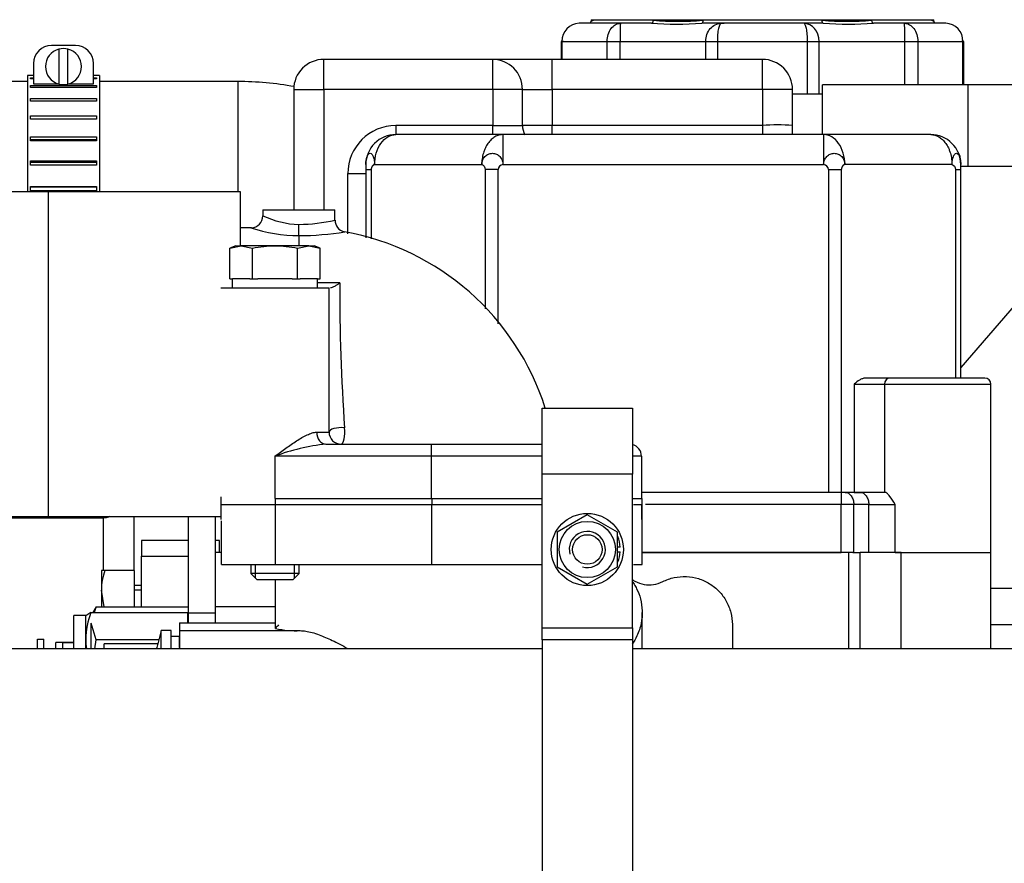
# Model space of a CAD drawing. Units: millimetres. Extents: x 0 to 408, y -4 to 289.
# Drawn here: x 147 to 155, y 100 to 107 of the extents above; entities that cross this region are included whole.
import ezdxf
from ezdxf.enums import TextEntityAlignment as Align

# ---------------------------------------------------------------- set-up
doc = ezdxf.new("R2010")
doc.units = ezdxf.units.MM
for name, color, linetype in [('17011022', 7, 'Continuous'), ('17111020', 7, 'Continuous'), ('17111021_JUNTA_T', 7, 'Continuous'), ('17111029_BRIDA_T', 7, 'Continuous'), ('17411013', 7, 'Continuous'), ('17411034G_TUBO_G', 7, 'Continuous'), ('17427080_TERMOCO', 7, 'Continuous'), ('17811001', 7, 'Continuous'), ('30636-25901', 7, 'Continuous'), ('32A01-02700', 7, 'Continuous'), ('32A01-02800', 7, 'Continuous'), ('32A04-09100', 7, 'Continuous'), ('32A04-13101', 7, 'Continuous'), ('32A46-01400', 7, 'Continuous'), ('32A46-10030', 7, 'Continuous'), ('34446-05300', 7, 'Continuous'), ('54082025_ABRAZAD', 7, 'Continuous'), ('DIAMETROM6_DIN12', 7, 'Continuous'), ('DIAMETROM6_DIN_1', 7, 'Continuous'), ('DIAMETROM8_DIN67', 7, 'Continuous'), ('DIN-931_M8_X_50', 7, 'Continuous'), ('DIN-933_M8_X_25', 7, 'Continuous'), ('DIN-934_M6_FEMEL', 7, 'Continuous'), ('HOSE_BREATHER_32', 7, 'Continuous'), ('MD008784_', 7, 'Continuous'), ('MM130066', 7, 'Continuous'), ('MM316-248', 7, 'Continuous'), ('Predeterminado', 7, 'Continuous')]:
    doc.layers.add(name, color=color, linetype=linetype)
doc.styles.add('SEACAD_Arial', font='arial.ttf')
doc.dimstyles.new('SOLE', dxfattribs={"dimtxt": 2.34, "dimasz": 1.872, "dimexe": 1.17, "dimexo": 1.17, "dimgap": 0.585, "dimtad": 1, "dimlfac": 20, "dimdsep": 46, "dimtxsty": 'SEACAD_Arial', "dimblk1": '_SE_FILLED', "dimblk2": '_SE_FILLED', "dimsah": 1, "dimcen": 1.17, "dimadec": 0, "dimazin": 0, "dimtfac": 0.7, "dimtdec": 3, "dimtmove": 0, "dimatfit": 3, "dimfxl": 1, "dimarcsym": 0})

# ---------------------------------------------------------------- blocks, each defined once
blk = doc.blocks.new('SE1')
at = {"layer": '17011022', "color": 7, "linetype": 'Continuous'}
for p, q in [((150.9802, 101.3035), (143.6618, 101.3035)), ((155.8865, 101.3035), (151.7302, 101.3035))]:
    blk.add_line(p, q, dxfattribs=at)
at = {"layer": '17111020', "color": 7, "linetype": 'Continuous'}
for p, q in [((148.6559, 104.9535), (149.2559, 104.9535)), ((148.6559, 104.9535), (148.6559, 104.9021)), ((149.2559, 104.8669), (149.2559, 104.9535)), ((148.5602, 104.8035), (148.4709, 104.8035)), ((148.9559, 104.738), (148.9559, 104.8317)), ((148.9559, 104.738), (148.9559, 104.6535)), ((148.3066, 104.3035), (149.2066, 104.3035)), ((149.2066, 104.3035), (149.2067, 104.3035)), ((149.2066, 103.1035), (149.2066, 104.3035)), ((149.1035, 103.1035), (149.2066, 103.1035)), ((149.2066, 103.1035), (149.2067, 103.1035)), ((149.1807, 103.0035), (150.055, 103.0035)), ((150.055, 103.0035), (150.9802, 103.0035)), ((148.7563, 102.9035), (148.7563, 102.5535)), ((150.055, 102.9035), (148.7563, 102.9035)), ((150.055, 102.9035), (150.055, 102.5535)), ((150.9802, 102.9035), (150.055, 102.9035)), ((151.8059, 102.9035), (151.7302, 102.9035)), ((151.8059, 102.9035), (151.8059, 102.5535)), ((148.3066, 102.5655), (148.3066, 102.4535)), ((151.8059, 102.5035), (151.8059, 102.4535)), ((148.3066, 102.4535), (148.3059, 102.4535))]:
    blk.add_line(p, q, dxfattribs=at)
for centre, radius, start, end in [((148.5576, 104.9011), 0.0972, 271.47171, 0.83603), ((148.9719, 105.5614), 0.7299, 244.33904, 268.73919), ((148.9455, 106.1879), 1.3562, 270.44059, 283.23217), ((149.3519, 104.864), 0.0947, 178.04616, 259.09072), ((148.9658, 106.0515), 1.3135, 251.8158, 269.56734), ((148.9488, 107.1723), 2.4343, 270.16575, 279.20164), ((148.9559, 102.6535), 2.15, 17.59734, 79.88187), ((148.9511, 72.6543), 31.6927, 89.37807, 89.70966), ((166.5188, 104.3129), 17.2238, 179.8926, 183.90514), ((149.3066, 103.1035), 0.1, 180, 270), ((149.3067, 103.1035), 0.1, 180, 270), ((149.3461, 101.3514), 1.6604, 95.71774, 110.80441), ((151.7059, 102.9035), 0.1, 0, 75.93105)]:
    blk.add_arc(centre, radius, start, end, dxfattribs=at)
for centre, major_axis, ratio, start_param, end_param in [((149.3067, 103.1035), (0.1, 0), 0.37847, 1.283745, 3.141018), ((149.3067, 103.1035), (0, 0.1), 0.303772, 3.141593, 5.083924), ((149.1807, 103.1035), (0, -0.1), 0.77105, 4.712389, 6.283185), ((150.055, 102.9035), (0, -0.1), 0.000532, 3.141593, 4.712389)]:
    blk.add_ellipse(centre, major_axis=major_axis, ratio=ratio, start_param=start_param, end_param=end_param, dxfattribs=at)
for points, knots in [([(149.2067, 103.1035), (149.2067, 103.1518), (149.2067, 103.2003), (149.2067, 103.2984), (149.2067, 103.348), (149.2067, 103.4483), (149.2067, 103.499), (149.2067, 103.5761), (149.2067, 103.602), (149.2067, 103.654), (149.2067, 103.6803), (149.2067, 103.811), (149.2067, 103.9137), (149.2067, 104.0647), (149.2067, 104.1147), (149.2067, 104.2113), (149.2067, 104.2581), (149.2067, 104.3035)], [0, 0, 0, 0, 0.125, 0.125, 0.25, 0.25, 0.375, 0.375, 0.4375, 0.4375, 0.5, 0.5, 0.75, 0.75, 0.875, 0.875, 1, 1, 1, 1]), ([(149.2951, 104.3452), (149.2877, 104.3394), (149.2803, 104.3339), (149.2661, 104.3241), (149.2592, 104.3198), (149.246, 104.3123), (149.2395, 104.3092), (149.2279, 104.3048), (149.2226, 104.3035), (149.2181, 104.3035)], [0, 0, 0, 0, 0.25, 0.25, 0.5, 0.5, 0.75, 0.75, 1, 1, 1, 1]), ([(148.7563, 102.9035), (148.7866, 102.9258), (148.8171, 102.9483), (148.8771, 102.9913), (148.9068, 103.012), (148.9512, 103.0406), (148.9661, 103.0498), (148.9952, 103.0666), (149.0096, 103.0743), (149.0378, 103.0875), (149.0519, 103.0932), (149.0786, 103.1012), (149.0914, 103.1035), (149.1035, 103.1035)], [0, 0, 0, 0, 0.25, 0.25, 0.5, 0.5, 0.625, 0.625, 0.75, 0.75, 0.875, 0.875, 1, 1, 1, 1])]:
    blk.add_open_spline(points, degree=3, knots=knots, dxfattribs=at)
at = {"layer": '17111021_JUNTA_T', "color": 7, "linetype": 'Continuous'}
for p, q in [((148.3066, 102.4535), (148.3059, 102.4535)), ((148.3066, 102.4535), (148.3066, 102.3785)), ((151.8059, 102.4535), (151.8059, 102.3785)), ((148.3066, 102.3785), (148.3059, 102.3785))]:
    blk.add_line(p, q, dxfattribs=at)
at = {"layer": '17111029_BRIDA_T', "color": 7, "linetype": 'Continuous'}
for p, q in [((150.9802, 102.7535), (150.9802, 103.3035)), ((150.9802, 103.3035), (151.7302, 103.3035)), ((151.7302, 103.3035), (151.7302, 102.7535)), ((150.9802, 101.476), (150.9802, 102.7535)), ((151.7302, 102.7535), (150.9802, 102.7535)), ((151.7302, 101.476), (151.7302, 102.7535)), ((150.9802, 101.476), (151.7302, 101.476)), ((150.9802, 101.3784), (150.9802, 101.476)), ((151.7302, 101.476), (151.7302, 101.3784)), ((150.9802, 101.3784), (150.9802, 99.3035)), ((151.7302, 101.3784), (150.9802, 101.3784)), ((151.7302, 101.3784), (151.7302, 99.3035))]:
    blk.add_line(p, q, dxfattribs=at)
at = {"layer": '17411013', "color": 7, "linetype": 'Continuous'}
for p, q in [((146.8709, 105.1035), (144.9709, 105.1035)), ((146.8709, 102.4035), (146.8709, 105.1035)), ((148.4709, 105.1035), (146.8709, 105.1035)), ((148.4709, 104.6535), (148.4709, 105.1035)), ((144.9709, 102.4035), (146.8709, 102.4035)), ((146.8709, 102.4035), (148.3059, 102.4035))]:
    blk.add_line(p, q, dxfattribs=at)
at = {"layer": '17411034G_TUBO_G', "color": 7, "linetype": 'Continuous'}
for p, q in [((146.6967, 106.0187), (146.4467, 106.0187)), ((148.4467, 106.0187), (147.2967, 106.0187)), ((148.4467, 106.0187), (148.4467, 105.1035))]:
    blk.add_line(p, q, dxfattribs=at)
blk.add_arc((148.4617, 103.5337), 2.4851, 79.44192, 90.34537, dxfattribs=at)
at = {"layer": '17427080_TERMOCO', "color": 7, "linetype": 'Continuous'}
for p, q in [((147.2244, 101.6043), (147.182, 101.576)), ((147.2244, 101.6043), (148.032, 101.6043)), ((148.032, 101.519), (148.032, 101.6043)), ((147.082, 101.3035), (147.082, 101.5786)), ((147.182, 101.5786), (147.082, 101.5786)), ((147.182, 101.3821), (147.182, 101.5786)), ((146.782, 101.3035), (146.782, 101.3828)), ((146.782, 101.3828), (146.832, 101.3828)), ((146.832, 101.3035), (146.832, 101.3828)), ((146.932, 101.3035), (146.932, 101.3536)), ((147.082, 101.3536), (146.932, 101.3536)), ((147.182, 101.3035), (147.182, 101.3821))]:
    blk.add_line(p, q, dxfattribs=at)
for centre, radius, start, end in [((147.8276, 101.374), 0.6456, 159.10023, 179.27394), ((147.8371, 101.3921), 0.6551, 180.87446, 187.81587)]:
    blk.add_arc(centre, radius, start, end, dxfattribs=at)
at = {"layer": '17811001', "color": 7, "linetype": 'Continuous'}
for p, q in [((147.5809, 102.4035), (147.5809, 101.9535)), ((146.3809, 102.3907), (147.3309, 102.3907)), ((147.3309, 101.9535), (147.3309, 102.3907)), ((147.646, 102.2035), (147.646, 102.0728)), ((148.0368, 102.2035), (147.646, 102.2035)), ((148.296, 102.2035), (148.2618, 102.2035)), ((148.296, 102.1035), (148.296, 102.2035)), ((147.646, 102.0728), (148.0368, 102.0728)), ((147.646, 101.652), (147.646, 102.0728))]:
    blk.add_line(p, q, dxfattribs=at)
blk.add_open_spline([(147.3802, 102.402), (147.3771, 102.4005), (147.3739, 102.3992), (147.3581, 102.3933), (147.3446, 102.3907), (147.3309, 102.3907)], degree=3, knots=[0.92141805, 0.92141805, 0.92141805, 0.92141805, 0.9375, 0.9375, 1, 1, 1, 1], dxfattribs=at)
at = {"layer": '30636-25901', "color": 7, "linetype": 'Continuous'}
for p, q in [((147.9618, 101.4035), (147.8918, 101.4035)), ((147.8918, 101.3124), (147.8918, 101.4035)), ((147.9618, 101.3123), (147.9618, 101.4035))]:
    blk.add_line(p, q, dxfattribs=at)
at = {"layer": '32A01-02700', "color": 7, "linetype": 'Continuous'}
for p, q in [((148.0368, 101.5975), (148.0368, 102.4035)), ((148.2618, 101.5975), (148.2618, 102.4035)), ((148.2618, 101.5975), (148.0368, 101.5975)), ((148.0368, 101.5188), (148.0368, 101.5975)), ((148.2618, 101.5188), (148.2618, 101.5975))]:
    blk.add_line(p, q, dxfattribs=at)
at = {"layer": '32A01-02800', "color": 7, "linetype": 'Continuous'}
for p, q in [((155.2658, 104.5705), (154.4624, 103.6403)), ((153.567, 102.6035), (153.567, 102.6035))]:
    blk.add_line(p, q, dxfattribs=at)
at = {"layer": '32A04-09100', "color": 7, "linetype": 'Continuous'}
blk.add_line((153.0624, 105.916), (153.3118, 105.916), dxfattribs=at)
at = {"layer": '32A04-13101', "color": 7, "linetype": 'Continuous'}
for p, q in [((150.5681, 106.2035), (149.1624, 106.2035)), ((149.1624, 105.9535), (149.1624, 106.2035)), ((151.0624, 106.2035), (150.5681, 106.2035)), ((152.8124, 106.2035), (151.0624, 106.2035)), ((148.9124, 105.9535), (148.9124, 104.9535)), ((149.1624, 105.9535), (149.1624, 104.9535)), ((150.5681, 105.9535), (149.1624, 105.9535)), ((150.5681, 105.9535), (150.5681, 105.6535)), ((150.8153, 105.9535), (151.0624, 105.9535)), ((150.8153, 105.6535), (150.8153, 105.9535)), ((152.8124, 105.9535), (151.0624, 105.9535)), ((151.0624, 105.9535), (151.0624, 105.6535)), ((152.8124, 105.9535), (152.8124, 105.6535)), ((153.0624, 105.6536), (153.0624, 105.9535)), ((150.5681, 105.6535), (149.7624, 105.6535)), ((150.5681, 105.6535), (150.8153, 105.6535)), ((151.0624, 105.6535), (150.8153, 105.6535)), ((152.8124, 105.6535), (151.0624, 105.6535)), ((151.0624, 105.5772), (151.0624, 105.6535)), ((152.8124, 105.6535), (152.8124, 105.5781)), ((153.0624, 105.5782), (153.0624, 105.6536)), ((150.6539, 105.5785), (149.7624, 105.5785)), ((153.321, 105.5785), (150.6539, 105.5785)), ((150.6539, 105.3285), (150.6539, 105.5785)), ((154.2124, 105.5785), (153.321, 105.5785)), ((154.4624, 105.3285), (154.4624, 105.3535)), ((149.5124, 105.3285), (149.5124, 105.2871)), ((149.5124, 105.2871), (149.5124, 104.7201)), ((149.5124, 105.2871), (149.5564, 105.2871)), ((149.5564, 105.2871), (149.5564, 104.7109)), ((149.5857, 105.3285), (150.4771, 105.3285)), ((150.5064, 105.2871), (150.5064, 104.1297)), ((150.6124, 105.2871), (150.5064, 105.2871)), ((150.6124, 104.0039), (150.6124, 105.2871)), ((150.6539, 105.3285), (153.321, 105.3285)), ((153.3624, 105.2871), (153.3624, 102.6035)), ((153.3624, 105.2871), (153.4685, 105.2871)), ((153.4685, 105.2871), (153.4685, 102.6035)), ((154.3892, 105.3285), (153.4978, 105.3285)), ((154.4185, 105.2871), (154.4185, 103.5535)), ((154.4185, 105.2871), (154.4624, 105.2871)), ((154.4624, 105.2871), (154.4624, 105.3285)), ((154.4624, 103.5535), (154.4624, 105.2871)), ((149.3624, 104.7517), (149.3624, 105.2535)), ((153.8748, 103.5535), (153.6691, 103.5535)), ((154.6624, 103.5535), (153.8748, 103.5535)), ((153.5755, 103.5035), (153.8265, 103.5035)), ((153.5755, 103.5035), (153.5755, 102.6035)), ((153.8265, 103.5035), (153.8265, 102.6035)), ((153.8265, 103.5035), (154.7124, 103.5035)), ((154.7124, 102.1035), (154.7124, 103.5035)), ((153.466, 102.6035), (151.8059, 102.6035)), ((153.5013, 102.6035), (153.466, 102.6035)), ((153.466, 102.6035), (153.466, 102.5035)), ((153.6261, 102.6035), (153.5013, 102.6035)), ((153.5755, 102.6035), (153.6261, 102.6035)), ((153.8333, 102.6035), (153.6261, 102.6035)), ((153.466, 102.5035), (151.838, 102.5035)), ((153.5721, 102.5035), (153.466, 102.5035)), ((153.466, 102.1035), (153.466, 102.5035)), ((153.6968, 102.5035), (153.5721, 102.5035)), ((153.5721, 102.1035), (153.5721, 102.5035)), ((153.6968, 102.5035), (153.9175, 102.5035)), ((153.6968, 102.1035), (153.6968, 102.5035)), ((153.9175, 102.1035), (153.9175, 102.5035)), ((151.8118, 102.1035), (153.466, 102.1035)), ((153.5637, 102.1035), (153.5721, 102.1035)), ((153.5721, 102.1035), (153.6278, 102.1035)), ((153.9175, 102.1035), (154.7124, 102.1035))]:
    blk.add_line(p, q, dxfattribs=at)
for centre, radius, start, end in [((149.1624, 105.9535), 0.25, 89.99983, 180.00018), ((37.5556, 106.0785), 113.0126, 359.936626, 0.063373), ((152.8124, 105.9535), 0.25, 0, 90.00037), ((64.8781, 106.0785), 87.9344, 359.918553, 0.081447), ((149.0374, 122.7936), 16.8406, 269.57472, 270.42529), ((150.6917, -17.1672), 123.1208, 89.942489, 90.057513), ((152.9374, 13.477), 92.4766, 89.922553, 90.077445), ((149.7624, 105.2535), 0.4, 90.00548, 180), ((152.9382, 104.0529), 1.6056, 85.56161, 94.49202), ((149.7624, 105.3285), 0.25, 89.99983, 180.00014), ((154.2124, 105.3285), 0.25, 0, 90.0003), ((154.3124, 105.3535), 0.15, 0.00215, 32.24505), ((150.6582, 105.2828), 0.0459, 95.36145, 174.63571), ((153.3168, 105.2829), 0.0458, 5.26543, 84.73356), ((154.6624, 103.5035), 0.05, 0, 90)]:
    blk.add_arc(centre, radius, start, end, dxfattribs=at)
for centre, major_axis, ratio, start_param, end_param in [((150.5681, 105.9535), (0, 0.25), 0.988681, 4.712389, 6.283185), ((150.9636, 105.6535), (0, -0.15), 0.988681, 4.712389, 5.24792), ((153.8748, 103.5035), (0, -0.05), 0.966077, 3.141593, 4.712389)]:
    blk.add_ellipse(centre, major_axis=major_axis, ratio=ratio, start_param=start_param, end_param=end_param, dxfattribs=at)
for points, degree, knots in [([(151.0624, 105.9535), (151.0624, 105.9862), (151.0624, 106.0189), (151.0624, 106.0794), (151.0624, 106.1071), (151.0624, 106.1534), (151.0624, 106.1719), (151.0624, 106.197), (151.0624, 106.2035), (151.0624, 106.2035)], 3, [0, 0, 0, 0, 0.25, 0.25, 0.5, 0.5, 0.75, 0.75, 1, 1, 1, 1]), ([(149.7624, 105.6535), (149.7624, 105.6339), (149.7624, 105.6142), (149.7624, 105.5896), (149.7624, 105.5832), (149.7624, 105.5772)], 3, [0, 0, 0, 0, 0.25, 0.25, 0.339998, 0.339998, 0.339998, 0.339998]), ([(150.5681, 105.5772), (150.5681, 105.5832), (150.5681, 105.5896), (150.5681, 105.6142), (150.5681, 105.6339), (150.5681, 105.6535)], 3, [0.6600019, 0.6600019, 0.6600019, 0.6600019, 0.75, 0.75, 1, 1, 1, 1]), ([(149.5857, 105.3285), (149.5857, 105.3612), (149.5903, 105.3939), (149.608, 105.4544), (149.6211, 105.4821), (149.6538, 105.5284), (149.6734, 105.5469), (149.7162, 105.572), (149.7393, 105.5785), (149.7624, 105.5785)], 3, [0, 0, 0, 0, 0.25, 0.25, 0.5, 0.5, 0.75, 0.75, 1, 1, 1, 1]), ([(150.6539, 105.5785), (150.6502, 105.5784), (150.6427, 105.5782), (150.6312, 105.5766), (150.6179, 105.5736), (150.6027, 105.5682), (150.5866, 105.5601), (150.5706, 105.5495), (150.5508, 105.5328), (150.5281, 105.5064), (150.5091, 105.4738), (150.4973, 105.4456), (150.4899, 105.4228), (150.4843, 105.4007), (150.4808, 105.3806), (150.4789, 105.3646), (150.4778, 105.3521), (150.4772, 105.3401), (150.4771, 105.3323), (150.4771, 105.3285)], 3, [0, 0, 0, 0, 0.039474, 0.081149, 0.125058, 0.184934, 0.250087, 0.309613, 0.375117, 0.499996, 0.624876, 0.69579, 0.749903, 0.816153, 0.874932, 0.908341, 0.940321, 0.970873, 1, 1, 1, 1]), ([(153.321, 105.5785), (153.321, 105.5784), (153.321, 105.5782), (153.321, 105.5766), (153.321, 105.5736), (153.321, 105.5682), (153.321, 105.5601), (153.321, 105.5495), (153.321, 105.5328), (153.321, 105.5064), (153.321, 105.4738), (153.321, 105.4456), (153.321, 105.4228), (153.321, 105.4007), (153.321, 105.3806), (153.321, 105.3646), (153.321, 105.3521), (153.321, 105.3401), (153.321, 105.3323), (153.321, 105.3285)], 3, [0, 0, 0, 0, 0.039474, 0.081149, 0.125058, 0.184934, 0.250087, 0.309613, 0.375117, 0.499996, 0.624876, 0.69579, 0.749903, 0.816153, 0.874932, 0.908341, 0.940321, 0.970873, 1, 1, 1, 1]), ([(153.4978, 105.3285), (153.4978, 105.3612), (153.4932, 105.3939), (153.4755, 105.4544), (153.4624, 105.4821), (153.4297, 105.5284), (153.41, 105.5469), (153.3673, 105.572), (153.3442, 105.5785), (153.321, 105.5785)], 3, [0, 0, 0, 0, 0.25, 0.25, 0.5, 0.5, 0.75, 0.75, 1, 1, 1, 1]), ([(154.2124, 105.5785), (154.2161, 105.5784), (154.2236, 105.5782), (154.2351, 105.5766), (154.2484, 105.5736), (154.2636, 105.5682), (154.2797, 105.5601), (154.2957, 105.5495), (154.3155, 105.5328), (154.3382, 105.5064), (154.3572, 105.4738), (154.3689, 105.4456), (154.3764, 105.4228), (154.382, 105.4007), (154.3855, 105.3806), (154.3874, 105.3646), (154.3885, 105.3521), (154.3891, 105.3401), (154.3892, 105.3323), (154.3892, 105.3285)], 3, [0, 0, 0, 0, 0.039474, 0.081149, 0.125058, 0.184934, 0.250087, 0.309613, 0.375117, 0.499996, 0.624876, 0.69579, 0.749903, 0.816153, 0.874932, 0.908341, 0.940321, 0.970873, 1, 1, 1, 1]), ([(149.5124, 105.3285), (149.5125, 105.3326), (149.5126, 105.3409), (149.5136, 105.353), (149.5153, 105.3667), (149.5183, 105.3813), (149.5228, 105.3956), (149.5283, 105.4074), (149.5366, 105.4189), (149.5485, 105.4251), (149.5604, 105.4189), (149.5689, 105.4074), (149.5745, 105.3955), (149.5792, 105.3812), (149.582, 105.368), (149.5836, 105.3575), (149.5845, 105.3503), (149.5851, 105.343), (149.5855, 105.3358), (149.5856, 105.3309), (149.5857, 105.3285)], 3, [0, 0, 0, 0, 0.041836, 0.083433, 0.125225, 0.187916, 0.25034, 0.312967, 0.375455, 0.499976, 0.624496, 0.687072, 0.749613, 0.812831, 0.874732, 0.900702, 0.926085, 0.951013, 0.975613, 1, 1, 1, 1]), ([(150.4771, 105.3285), (150.4773, 105.3326), (150.4777, 105.3409), (150.4801, 105.353), (150.4845, 105.3667), (150.4919, 105.3813), (150.5029, 105.3956), (150.5163, 105.4074), (150.5366, 105.4189), (150.5652, 105.4251), (150.5939, 105.4189), (150.6143, 105.4074), (150.6277, 105.3955), (150.6389, 105.3812), (150.6455, 105.368), (150.6493, 105.3575), (150.6512, 105.3503), (150.6526, 105.343), (150.6536, 105.3358), (150.6538, 105.3309), (150.6539, 105.3285)], 3, [0, 0, 0, 0, 0.041836, 0.083433, 0.125225, 0.187916, 0.25034, 0.312967, 0.375455, 0.499976, 0.624496, 0.687072, 0.749613, 0.812831, 0.874732, 0.900702, 0.926085, 0.951013, 0.975613, 1, 1, 1, 1]), ([(153.321, 105.3285), (153.3212, 105.3326), (153.3217, 105.3409), (153.3242, 105.353), (153.3287, 105.3667), (153.3361, 105.3813), (153.3472, 105.3956), (153.3606, 105.4074), (153.381, 105.4189), (153.4097, 105.4251), (153.4383, 105.4189), (153.4586, 105.4074), (153.472, 105.3955), (153.4831, 105.3812), (153.4897, 105.368), (153.4933, 105.3575), (153.4953, 105.3503), (153.4967, 105.343), (153.4975, 105.3358), (153.4977, 105.3309), (153.4978, 105.3285)], 3, [0, 0, 0, 0, 0.041836, 0.083433, 0.125225, 0.187916, 0.25034, 0.312967, 0.375455, 0.499976, 0.624496, 0.687072, 0.749613, 0.812831, 0.874732, 0.900702, 0.926085, 0.951013, 0.975613, 1, 1, 1, 1]), ([(154.3892, 105.3285), (154.3893, 105.3326), (154.3895, 105.3409), (154.3906, 105.353), (154.3926, 105.3667), (154.3957, 105.3813), (154.4004, 105.3956), (154.406, 105.4074), (154.4145, 105.4189), (154.4264, 105.4251), (154.4383, 105.4189), (154.4466, 105.4074), (154.4521, 105.3955), (154.4566, 105.3812), (154.4593, 105.368), (154.4607, 105.3575), (154.4615, 105.3503), (154.462, 105.343), (154.4624, 105.3358), (154.4624, 105.3309), (154.4624, 105.3285)], 3, [0, 0, 0, 0, 0.041836, 0.083433, 0.125225, 0.187916, 0.25034, 0.312967, 0.375455, 0.499976, 0.624496, 0.687072, 0.749613, 0.812831, 0.874732, 0.900702, 0.926085, 0.951013, 0.975613, 1, 1, 1, 1]), ([(149.5857, 105.3285), (149.5806, 105.3283), (149.5752, 105.3246), (149.5701, 105.3211), (149.5658, 105.315), (149.5615, 105.3089), (149.559, 105.3018), (149.5564, 105.2943), (149.5564, 105.2871)], 2, [0, 0, 0, 0.250009, 0.250009, 0.500018, 0.500018, 0.750027, 0.750027, 1, 1, 1]), ([(153.4978, 105.3285), (153.4927, 105.3283), (153.4874, 105.3246), (153.4823, 105.3211), (153.4779, 105.315), (153.4736, 105.3089), (153.4711, 105.3018), (153.4685, 105.2943), (153.4685, 105.2871)], 2, [0, 0, 0, 0.250009, 0.250009, 0.500018, 0.500018, 0.750027, 0.750027, 1, 1, 1]), ([(149.3624, 105.2535), (149.3821, 105.2535), (149.4017, 105.2535), (149.438, 105.2535), (149.4546, 105.2535), (149.4824, 105.2535), (149.4935, 105.2535), (149.5085, 105.2535), (149.5124, 105.2535), (149.5124, 105.2535)], 3, [0, 0, 0, 0, 0.25, 0.25, 0.5, 0.5, 0.75, 0.75, 1, 1, 1, 1]), ([(153.6691, 103.5535), (153.6605, 103.5535), (153.6522, 103.5517), (153.6358, 103.5457), (153.6278, 103.5416), (153.6047, 103.5274), (153.5901, 103.5154), (153.5755, 103.5035)], 3, [0, 0, 0, 0, 0.25, 0.25, 0.5, 0.5, 1, 1, 1, 1]), ([(153.5013, 102.6035), (153.5106, 102.6035), (153.5199, 102.6009), (153.537, 102.5909), (153.5448, 102.5835), (153.5579, 102.565), (153.5631, 102.5539), (153.5702, 102.5297), (153.5721, 102.5166), (153.5721, 102.5035)], 3, [0, 0, 0, 0, 0.25, 0.25, 0.5, 0.5, 0.75, 0.75, 1, 1, 1, 1]), ([(153.6261, 102.6035), (153.6353, 102.6035), (153.6446, 102.6009), (153.6617, 102.5909), (153.6695, 102.5835), (153.6826, 102.565), (153.6879, 102.5539), (153.695, 102.5297), (153.6968, 102.5166), (153.6968, 102.5035)], 3, [0, 0, 0, 0, 0.25, 0.25, 0.5, 0.5, 0.75, 0.75, 1, 1, 1, 1]), ([(153.9175, 102.5035), (153.9014, 102.527), (153.8866, 102.5508), (153.8652, 102.5793), (153.8581, 102.5878), (153.8482, 102.5968), (153.845, 102.5992), (153.8388, 102.6026), (153.8359, 102.6035), (153.8333, 102.6035)], 3, [0, 0, 0, 0, 0.5, 0.5, 0.75, 0.75, 0.875, 0.875, 1, 1, 1, 1])]:
    blk.add_open_spline(points, degree=degree, knots=knots, dxfattribs=at)
for points in [[(150.4771, 105.3285), (150.491, 105.3281), (150.5064, 105.3067), (150.5064, 105.2871)], [(154.3892, 105.3285), (154.4031, 105.3281), (154.4185, 105.3067), (154.4185, 105.2871)]]:
    blk.add_open_spline(points, degree=3, dxfattribs=at)
at = {"layer": '32A46-01400', "color": 7, "linetype": 'Continuous'}
for p, q in [((148.7618, 102.5535), (150.0618, 102.5535)), ((148.7618, 102.5035), (148.7618, 102.5535)), ((150.0618, 102.5535), (150.0618, 102.5035)), ((150.0618, 102.5535), (150.9802, 102.5535)), ((150.0618, 102.5035), (150.9802, 102.5035)), ((151.7302, 102.5535), (151.8118, 102.5535)), ((151.8117, 102.5035), (151.8118, 102.5035)), ((151.8118, 102.5035), (151.8118, 102.5535))]:
    blk.add_line(p, q, dxfattribs=at)
at = {"layer": '32A46-10030', "color": 7, "linetype": 'Continuous'}
for p, q in [((148.3118, 102.5035), (148.7618, 102.5035)), ((148.7618, 102.0035), (148.7618, 102.5035)), ((148.7618, 102.5035), (150.0618, 102.5035)), ((150.0618, 102.0035), (150.0618, 102.5035)), ((150.0618, 102.5035), (150.9828, 102.5035)), ((151.7383, 102.5035), (151.8118, 102.5035)), ((151.8118, 102.0035), (151.8118, 102.5035)), ((148.3118, 102.0035), (148.3118, 102.3669)), ((148.3118, 102.0035), (148.7618, 102.0035)), ((148.7618, 102.0035), (150.0618, 102.0035)), ((150.0618, 102.0035), (150.9828, 102.0035)), ((151.7383, 102.0035), (151.8118, 102.0035)), ((148.7618, 101.4718), (148.7618, 101.8785)), ((151.8118, 101.3035), (151.8118, 101.6035)), ((147.9618, 101.519), (147.9618, 101.4535)), ((147.9618, 101.519), (148.7618, 101.519)), ((147.9618, 101.4535), (147.9618, 101.309)), ((147.9618, 101.4535), (148.9664, 101.4535))]:
    blk.add_line(p, q, dxfattribs=at)
blk.add_arc((148.9332, 102.2336), 0.7808, 257.32264, 272.43628, dxfattribs=at)
for points, knots in [([(151.7342, 101.8562), (151.7381, 101.8505), (151.7496, 101.8327), (151.7729, 101.7904), (151.8003, 101.7189), (151.8154, 101.6203), (151.8073, 101.5138), (151.7756, 101.418), (151.7429, 101.3627), (151.7273, 101.341)], [0.1929166, 0.1929166, 0.1929166, 0.1929166, 0.2128912, 0.254318, 0.3371716, 0.4200251, 0.5028787, 0.5857322, 0.6457135, 0.6457135, 0.6457135, 0.6457135]), ([(148.9664, 101.4535), (148.9816, 101.4527), (149.0126, 101.4512), (149.0656, 101.439), (149.1378, 101.4154), (149.2356, 101.3728), (149.318, 101.3293), (149.3627, 101.3043), (149.3637, 101.3037)], [0, 0, 0, 0, 0.0565024, 0.1156219, 0.1777712, 0.2847239, 0.4028196, 0.4056817, 0.4056817, 0.4056817, 0.4056817])]:
    blk.add_open_spline(points, degree=3, knots=knots, dxfattribs=at)
at = {"layer": '34446-05300', "color": 7, "linetype": 'Continuous'}
blk.add_arc((150.0618, 100.3035), 1.75, 136.83413, 137.98275, dxfattribs=at)
at = {"layer": '54082025_ABRAZAD', "color": 7, "linetype": 'Continuous'}
for p, q in [((147.0967, 106.3187), (146.8967, 106.3187)), ((146.9592, 106.289), (146.9592, 105.9985)), ((147.0342, 105.9985), (147.0342, 106.289)), ((146.7467, 106.1687), (146.7467, 105.9995)), ((147.2467, 105.9995), (147.2467, 106.1687)), ((146.6967, 106.0687), (146.6967, 105.1035)), ((146.7217, 106.0687), (146.6967, 106.0687)), ((146.7217, 106.0685), (146.7217, 106.0687)), ((146.7467, 106.0685), (146.7217, 106.0685)), ((146.7217, 106.0495), (146.7467, 106.0495)), ((146.7217, 106.0417), (146.7217, 106.0495)), ((146.7467, 106.0417), (146.7217, 106.0417)), ((147.2717, 106.0685), (147.2467, 106.0685)), ((147.2467, 106.0495), (147.2717, 106.0495)), ((147.2717, 106.0417), (147.2467, 106.0417)), ((147.2717, 106.0685), (147.2717, 106.0687)), ((147.2967, 106.0687), (147.2717, 106.0687)), ((147.2717, 106.0495), (147.2717, 106.0417)), ((147.2967, 106.0687), (147.2967, 105.1035)), ((146.7217, 105.9854), (147.2717, 105.9854)), ((146.7217, 105.9702), (146.7217, 105.9854)), ((147.2717, 105.9702), (146.7217, 105.9702)), ((146.7467, 105.9995), (146.9555, 105.9995)), ((147.0378, 105.9995), (147.2467, 105.9995)), ((147.2717, 105.9854), (147.2717, 105.9702)), ((146.7217, 105.8791), (147.2717, 105.8791)), ((146.7217, 105.857), (146.7217, 105.8791)), ((147.2717, 105.857), (146.7217, 105.857)), ((147.2717, 105.8791), (147.2717, 105.857)), ((146.7217, 105.7351), (147.2717, 105.7351)), ((146.7217, 105.7072), (146.7217, 105.7351)), ((147.2717, 105.7072), (146.7217, 105.7072)), ((147.2717, 105.7351), (147.2717, 105.7072)), ((146.7217, 105.5599), (147.2717, 105.5599)), ((146.7217, 105.5274), (146.7217, 105.5599)), ((147.2717, 105.5349), (146.7217, 105.5349)), ((147.2717, 105.5274), (146.7217, 105.5274)), ((147.2717, 105.5599), (147.2717, 105.5274)), ((146.7217, 105.361), (147.2717, 105.361)), ((146.7217, 105.3253), (146.7217, 105.361)), ((147.2717, 105.361), (147.2717, 105.3253)), ((147.2717, 105.3455), (146.7217, 105.3455)), ((147.2717, 105.3253), (146.7217, 105.3253)), ((146.7217, 105.1471), (147.2717, 105.1471)), ((146.7217, 105.1098), (146.7217, 105.1471)), ((147.2717, 105.1419), (146.7217, 105.1419)), ((147.2717, 105.1098), (146.7217, 105.1098)), ((147.2717, 105.1471), (147.2717, 105.1098))]:
    blk.add_line(p, q, dxfattribs=at)
for centre, start, end in [((146.8967, 106.1687), 90, 180), ((146.9967, 106.1437), 104.47751, 255.52249), ((146.9967, 106.1437), 75.52249, 104.47751), ((146.9967, 106.1437), 284.47751, 75.52249), ((147.0967, 106.1687), 0, 90), ((146.9967, 106.1437), 255.52249, 284.47751)]:
    blk.add_arc(centre, 0.15, start, end, dxfattribs=at)
at = {"layer": 'DIAMETROM6_DIN12', "color": 7, "linetype": 'Continuous'}
for p, q in [((151.6295, 102.1485), (151.6052, 102.1485)), ((151.6052, 102.1085), (151.6295, 102.1085))]:
    blk.add_line(p, q, dxfattribs=at)
for start, end in [(4.17065, 23.04402), (338.03514, 355.82935)]:
    blk.add_arc((151.3552, 102.1285), 0.275, start, end, dxfattribs=at)
at = {"layer": 'DIAMETROM6_DIN_1', "color": 7, "linetype": 'Continuous'}
blk.add_circle((151.3552, 102.1285), 0.3, dxfattribs=at)
at = {"layer": 'DIAMETROM8_DIN67', "color": 7, "linetype": 'Continuous'}
for p, q in [((148.4016, 104.3785), (148.4016, 104.3035)), ((148.5465, 104.3785), (148.4037, 104.3785)), ((148.8994, 104.3785), (148.6137, 104.3785)), ((149.1094, 104.3785), (148.9666, 104.3785)), ((149.1116, 104.3035), (149.1116, 104.3785))]:
    blk.add_line(p, q, dxfattribs=at)
at = {"layer": 'DIN-931_M8_X_50', "color": 7, "linetype": 'Continuous'}
for p, q in [((148.3813, 104.6352), (148.4751, 104.6535)), ((148.4316, 104.6535), (148.3813, 104.6352)), ((148.3813, 104.3785), (148.3813, 104.6352)), ((148.4316, 104.6535), (148.4751, 104.6535)), ((148.7566, 104.6535), (148.4751, 104.6535)), ((148.4751, 104.6535), (148.5689, 104.6352)), ((148.5689, 104.3785), (148.5689, 104.6352)), ((149.038, 104.6535), (148.7566, 104.6535)), ((148.9442, 104.6352), (149.038, 104.6535)), ((148.9442, 104.3785), (148.9442, 104.6352)), ((149.038, 104.6535), (149.0816, 104.6535)), ((149.038, 104.6535), (149.1319, 104.6352)), ((149.1319, 104.6352), (149.0816, 104.6535)), ((149.1319, 104.3785), (149.1319, 104.6352)), ((148.3813, 104.3785), (148.4037, 104.3785)), ((148.5465, 104.3785), (148.5689, 104.3785)), ((148.5689, 104.3785), (148.6137, 104.3785)), ((148.8994, 104.3785), (148.9442, 104.3785)), ((148.9442, 104.3785), (148.9666, 104.3785)), ((149.1094, 104.3785), (149.1319, 104.3785)), ((148.5566, 102.0035), (148.5566, 101.9285)), ((148.5949, 101.8902), (148.5949, 102.0035)), ((148.9182, 101.8902), (148.9182, 102.0035)), ((148.9566, 101.9285), (148.9566, 102.0035)), ((148.9566, 101.9285), (148.5566, 101.9285)), ((148.5566, 101.9285), (148.6066, 101.8785)), ((148.9066, 101.8785), (148.9566, 101.9285)), ((148.6066, 101.8785), (148.9066, 101.8785))]:
    blk.add_line(p, q, dxfattribs=at)
for points in [[(148.5689, 104.6352), (148.6001, 104.6409), (148.6314, 104.6456), (148.694, 104.6519), (148.7252, 104.6535), (148.7566, 104.6535)], [(148.7566, 104.6535), (148.7878, 104.6535), (148.8191, 104.6519), (148.8817, 104.6456), (148.9131, 104.6409), (148.9442, 104.6352)]]:
    blk.add_open_spline(points, degree=3, knots=[0, 0, 0, 0, 0.5, 0.5, 1, 1, 1, 1], dxfattribs=at)
at = {"layer": 'DIN-933_M8_X_25', "color": 7, "linetype": 'Continuous'}
for p, q in [((147.3118, 101.9535), (147.3118, 101.791)), ((147.3409, 101.9535), (147.3118, 101.9535)), ((147.5868, 101.9535), (147.3409, 101.9535)), ((147.5868, 101.652), (147.5868, 101.9535)), ((147.646, 101.8285), (147.5868, 101.8285)), ((147.3118, 101.791), (147.3118, 101.652)), ((147.3367, 101.652), (147.3118, 101.791)), ((147.646, 101.7902), (147.5868, 101.7902))]:
    blk.add_line(p, q, dxfattribs=at)
blk.add_arc((147.8132, 101.7853), 0.5014, 160.39659, 179.34725, dxfattribs=at)
at = {"layer": 'DIN-934_M6_FEMEL', "color": 7, "linetype": 'Continuous'}
for p, q in [((151.3552, 102.4172), (151.1052, 102.2729)), ((151.6052, 102.2729), (151.3552, 102.4172)), ((151.1052, 102.2729), (151.1052, 101.9842)), ((151.6052, 101.9842), (151.6052, 102.2729)), ((151.1052, 101.9842), (151.3552, 101.8399)), ((151.3552, 101.8399), (151.6052, 101.9842))]:
    blk.add_line(p, q, dxfattribs=at)
for radius in [0.2337, 0.1229]:
    blk.add_circle((151.3552, 102.1285), radius, dxfattribs=at)
blk.add_arc((151.3552, 102.1285), 0.15, 255, 195, dxfattribs=at)
at = {"layer": 'HOSE_BREATHER_32', "color": 7, "linetype": 'Continuous'}
for p, q in [((153.3118, 105.5785), (153.3118, 105.991)), ((154.5212, 105.991), (153.3118, 105.991)), ((154.5212, 105.991), (154.5212, 105.316)), ((155.3579, 105.991), (154.5212, 105.991)), ((154.4624, 105.316), (154.5212, 105.316)), ((154.5212, 105.316), (155.3579, 105.316))]:
    blk.add_line(p, q, dxfattribs=at)
at = {"layer": 'MD008784_', "color": 7, "linetype": 'Continuous'}
for p, q in [((151.6307, 106.5035), (151.2874, 106.5035)), ((151.3874, 106.5335), (154.2374, 106.5335)), ((151.3875, 106.5335), (151.3875, 106.5212)), ((151.3875, 106.5212), (151.4074, 106.5285)), ((151.9041, 106.5285), (151.4074, 106.5285)), ((151.8882, 106.5035), (151.6307, 106.5035)), ((152.4692, 106.5035), (152.307, 106.5035)), ((153.3092, 106.5285), (152.3157, 106.5285)), ((152.4595, 106.5035), (152.4945, 106.5035)), ((153.1557, 106.5035), (152.4692, 106.5035)), ((153.3179, 106.5035), (153.1557, 106.5035)), ((154.2175, 106.5285), (153.7208, 106.5285)), ((153.9942, 106.5035), (153.7367, 106.5035)), ((154.3374, 106.5035), (153.9942, 106.5035)), ((154.2175, 106.5285), (154.2374, 106.5212)), ((151.1562, 106.3535), (151.1374, 106.3535)), ((151.1374, 106.3535), (151.1374, 106.2035)), ((151.1445, 106.3535), (151.1445, 106.2035)), ((151.1445, 106.3535), (151.5199, 106.3535)), ((151.5199, 106.3535), (151.628, 106.3535)), ((151.5199, 106.2035), (151.5199, 106.3535)), ((151.628, 106.2035), (151.628, 106.3535)), ((151.628, 106.3535), (152.3407, 106.3535)), ((152.3407, 106.2035), (152.3407, 106.3535)), ((152.3407, 106.3535), (152.437, 106.3535)), ((152.437, 106.3535), (152.437, 106.2035)), ((152.437, 106.3535), (153.1879, 106.3535)), ((153.1879, 106.3535), (153.2842, 106.3535)), ((153.1879, 105.916), (153.1879, 106.3535)), ((153.2842, 105.916), (153.2842, 106.3535)), ((153.2842, 106.3535), (153.9969, 106.3535)), ((153.9969, 105.991), (153.9969, 106.3535)), ((153.9969, 106.3535), (154.105, 106.3535)), ((154.105, 106.3535), (154.105, 105.991)), ((154.105, 106.3535), (154.4804, 106.3535)), ((154.4874, 106.3535), (154.4687, 106.3535)), ((154.4804, 105.991), (154.4804, 106.3535)), ((154.4874, 105.991), (154.4874, 106.3535))]:
    blk.add_line(p, q, dxfattribs=at)
for centre, radius, start, end in [((151.291, 106.3569), 0.1466, 91.40972, 181.3407), ((151.3625, 106.5212), 0.025, 316.11792, 0.00145), ((151.3626, 106.5211), 0.0248, 316.15961, 357.533), ((152.0976, 109.7593), 3.2625, 266.31968, 273.68034), ((152.1099, 109.2319), 2.7112, 265.64696, 274.35304), ((153.515, 109.2091), 2.6884, 265.60999, 274.39001), ((153.5273, 109.7389), 3.2421, 266.29648, 273.70349), ((151.9385, 106.391), 2.0588, 358.95528, 3.13145), ((153.6842, 106.5278), 0.5532, 359.31647, 0.58985), ((154.2624, 106.5212), 0.025, 180.00334, 222.23389), ((154.3338, 106.3569), 0.1466, 358.65941, 88.58998)]:
    blk.add_arc(centre, radius, start, end, dxfattribs=at)
for centre, ratio, start_param, end_param in [((151.6307, 106.3535), 0.018237, 0.000005, 1.570796), ((153.1557, 106.3535), 0.856763, 4.712389, 6.283181)]:
    blk.add_ellipse(centre, major_axis=(0, 0.15), ratio=ratio, start_param=start_param, end_param=end_param, dxfattribs=at)
for points, knots in [([(151.5199, 106.3535), (151.5199, 106.3731), (151.5228, 106.3928), (151.5339, 106.429), (151.5421, 106.4457), (151.5626, 106.4735), (151.5749, 106.4846), (151.6017, 106.4996), (151.6162, 106.5035), (151.6307, 106.5035)], [0, 0, 0, 0, 0.25, 0.25, 0.5, 0.5, 0.75, 0.75, 1, 1, 1, 1]), ([(151.8882, 106.5035), (151.8924, 106.5035), (151.8965, 106.5062), (151.9024, 106.5155), (151.9041, 106.522), (151.9041, 106.5285)], [0, 0, 0, 0, 0.5, 0.5, 1, 1, 1, 1]), ([(152.3157, 106.5285), (152.3157, 106.522), (152.3148, 106.5155), (152.3115, 106.5062), (152.3093, 106.5035), (152.307, 106.5035)], [0, 0, 0, 0, 0.5, 0.5, 1, 1, 1, 1]), ([(152.3407, 106.3535), (152.3407, 106.3731), (152.344, 106.3928), (152.3569, 106.429), (152.3664, 106.4457), (152.3902, 106.4735), (152.4045, 106.4846), (152.4356, 106.4996), (152.4524, 106.5035), (152.4692, 106.5035)], [0, 0, 0, 0, 0.25, 0.25, 0.5, 0.5, 0.75, 0.75, 1, 1, 1, 1]), ([(152.4692, 106.5035), (152.465, 106.5035), (152.4608, 106.4996), (152.453, 106.4846), (152.4494, 106.4735), (152.4435, 106.4457), (152.4411, 106.429), (152.4379, 106.3928), (152.437, 106.3731), (152.437, 106.3535)], [0, 0, 0, 0, 0.25, 0.25, 0.5, 0.5, 0.75, 0.75, 1, 1, 1, 1]), ([(153.1879, 106.3535), (153.1879, 106.3731), (153.187, 106.3928), (153.1838, 106.429), (153.1814, 106.4457), (153.1754, 106.4735), (153.1719, 106.4846), (153.1641, 106.4996), (153.1599, 106.5035), (153.1557, 106.5035)], [0, 0, 0, 0, 0.25, 0.25, 0.5, 0.5, 0.75, 0.75, 1, 1, 1, 1]), ([(153.3179, 106.5035), (153.3156, 106.5035), (153.3133, 106.5062), (153.3101, 106.5155), (153.3092, 106.522), (153.3092, 106.5285)], [0, 0, 0, 0, 0.5, 0.5, 1, 1, 1, 1]), ([(153.7208, 106.5285), (153.7208, 106.522), (153.7225, 106.5155), (153.7284, 106.5062), (153.7325, 106.5035), (153.7367, 106.5035)], [0, 0, 0, 0, 0.5, 0.5, 1, 1, 1, 1]), ([(153.9942, 106.5035), (154.0087, 106.5035), (154.0232, 106.4996), (154.05, 106.4846), (154.0623, 106.4735), (154.0828, 106.4457), (154.091, 106.429), (154.1021, 106.3928), (154.105, 106.3731), (154.105, 106.3535)], [0, 0, 0, 0, 0.25, 0.25, 0.5, 0.5, 0.75, 0.75, 1, 1, 1, 1])]:
    blk.add_open_spline(points, degree=3, knots=knots, dxfattribs=at)
at = {"layer": 'MM130066', "color": 7, "linetype": 'Continuous'}
for p, q in [((148.3118, 102.1035), (148.2618, 102.1035)), ((148.3118, 102.1035), (148.296, 102.1035)), ((153.5275, 102.1035), (151.8118, 102.1035)), ((153.5637, 102.1035), (153.5275, 102.1035)), ((153.5275, 102.1035), (153.5275, 101.3035)), ((153.9667, 102.1035), (153.6259, 102.1035)), ((153.6259, 101.3035), (153.6259, 102.1035)), ((153.9667, 102.1035), (154.7118, 102.1035)), ((153.9667, 101.3035), (153.9667, 102.1035)), ((154.7118, 101.8166), (154.7118, 102.1035)), ((154.7118, 101.3035), (154.7118, 102.1035)), ((155.2365, 101.8035), (154.7118, 101.8035)), ((147.2695, 101.6524), (147.2417, 101.6043)), ((147.2545, 101.6043), (147.2693, 101.652)), ((147.2693, 101.652), (148.0368, 101.652)), ((148.2618, 101.6535), (148.7618, 101.6535)), ((147.2693, 101.3777), (147.2268, 101.5149)), ((147.2268, 101.3051), (147.2268, 101.5149)), ((152.5618, 101.5035), (152.5618, 101.3035)), ((154.7118, 101.5035), (154.9919, 101.5035)), ((147.082, 101.3535), (146.9918, 101.3535)), ((146.9918, 101.3035), (146.9918, 101.3535)), ((147.2578, 101.3035), (147.2693, 101.3777)), ((147.7902, 101.3777), (147.2693, 101.3777))]:
    blk.add_line(p, q, dxfattribs=at)
for points, knots in [([(151.7286, 101.8786), (151.7361, 101.8735), (151.7439, 101.8687), (151.7754, 101.8517), (151.8008, 101.8429), (151.8533, 101.8337), (151.8803, 101.8333), (151.933, 101.841), (151.9587, 101.8491), (151.9825, 101.861)], [0.1642929, 0.1642929, 0.1642929, 0.1642929, 0.25, 0.25, 0.5, 0.5, 0.75, 0.75, 1, 1, 1, 1]), ([(151.9825, 101.861), (152.0128, 101.8763), (152.0451, 101.8876), (152.1114, 101.9018), (152.1455, 101.9046), (152.2133, 101.9016), (152.247, 101.8958), (152.3119, 101.8758), (152.343, 101.8617), (152.4008, 101.8261), (152.4274, 101.8046), (152.4743, 101.7555), (152.4946, 101.728), (152.5277, 101.6688), (152.5404, 101.637), (152.5575, 101.5714), (152.5618, 101.5374), (152.5618, 101.5035)], [0, 0, 0, 0, 0.125, 0.125, 0.25, 0.25, 0.375, 0.375, 0.5, 0.5, 0.625, 0.625, 0.75, 0.75, 0.875, 0.875, 1, 1, 1, 1])]:
    blk.add_open_spline(points, degree=3, knots=knots, dxfattribs=at)
at = {"layer": 'MM316-248', "color": 7, "linetype": 'Continuous'}
for p, q in [((147.8104, 101.4534), (147.7812, 101.3442)), ((147.8104, 101.3079), (147.8104, 101.4535)), ((147.8918, 101.4535), (147.8104, 101.4535)), ((147.8918, 101.3035), (147.8918, 101.4535)), ((147.7811, 101.3443), (147.3351, 101.3443)), ((147.3351, 101.3035), (147.3351, 101.3443))]:
    blk.add_line(p, q, dxfattribs=at)
blk.add_arc((148.2038, 101.2216), 0.4401, 163.81406, 169.23417, dxfattribs=at)
blk = doc.blocks.new('DMBLK70')
at = {"layer": 'Predeterminado', "linetype": 'Continuous'}
for points in [[(178.5057, 104.6615), (178.1937, 106.5335), (177.8817, 104.6615)], [(178.5057, 71.7905), (177.8817, 71.7905), (178.1937, 69.9185)]]:
    blk.add_hatch(color=7, dxfattribs=at).paths.add_polyline_path(points)
at = {"layer": 'Predeterminado', "color": 7, "linetype": 'Continuous'}
for p, q in [((155.4074, 106.5335), (179.3637, 106.5335)), ((178.1937, 106.5335), (178.1937, 69.9185)), ((170.3818, 69.9185), (179.3637, 69.9185))]:
    blk.add_line(p, q, dxfattribs=at)
at = {"layer": 'Predeterminado', "color": 7, "linetype": 'Continuous', "style": 'SEACAD_Arial'}
blk.add_text('732', height=2.34, rotation=90, dxfattribs=at).set_placement((175.2687, 85.479), align=Align.TOP_LEFT)
blk = doc.blocks.new('_SE_FILLED')
at = {"color": 0}
blk.add_line((0, 0), (-1, 0), dxfattribs=at)
blk.add_solid([(0, 0), (-1, -0.1665), (-1, 0.1665), (0, 0)], dxfattribs=at)

msp = doc.modelspace()

# ---------------------------------------------------------------- block references
at = {"layer": 'Predeterminado'}
msp.add_blockref('SE1', (0, 0), dxfattribs=at)

# ---------------------------------------------------------------- dimensions: what is measured, and where the dimension line sits
at = {"layer": 'Predeterminado', "color": 7, "linetype": 'Continuous'}
dim = msp.add_linear_dim(base=(178.19374, 69.9185), p1=(151.38745, 106.5335), p2=(166.51183, 69.9185), angle=90, text='\\A1;<>', dimstyle='SOLE', override={"dimdec": 0}, dxfattribs=at)
dim.commit()
dim.dimension.update_dxf_attribs({"geometry": 'DMBLK70', "text_midpoint": (178.19374, 88.226), "dimtype": 160})

doc.saveas('drawing.dxf')
